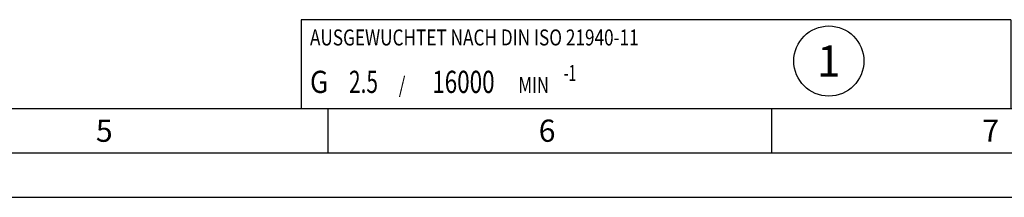
# Model space of a CAD drawing. Units: millimetres. Extents: x 0 to 594, y 0 to 420.
# Drawn here: x 212 to 323, y 0 to 20 of the extents above; entities that cross this region are included whole.
import ezdxf

# ---------------------------------------------------------------- set-up
doc = ezdxf.new("R2010")
doc.units = ezdxf.units.MM
doc.header["$LTSCALE"] = 32.67
for name, color, linetype in [('606400519-000-03-ED1_CL', 7, 'CONTINUOUS'), ('606400519-000-03-ED1_FORMAT', 7, 'CONTINUOUS'), ('606400519-000-03-ED1_REF', 7, 'CONTINUOUS')]:
    doc.layers.add(name, color=color, linetype=linetype)
doc.styles.get("Standard").update_dxf_attribs({"font": 'TXT.SHX', "width": 0.7})

# ---------------------------------------------------------------- blocks, each defined once
blk = doc.blocks.new('BALLOON_BL12', base_point=(303.48, 15.35))
at = {"layer": '606400519-000-03-ED1_REF', "color": 3, "linetype": 'CONTINUOUS'}
blk.add_circle((303.48, 15.35), 3.95, dxfattribs=at)
at = {"layer": '606400519-000-03-ED1_REF', "color": 2, "linetype": 'CONTINUOUS', "insert": (302.15, 17.1), "char_height": 3.5, "width": 4, "attachment_point": 1, "line_spacing_factor": 0.9}
blk.add_mtext('1', dxfattribs=at)
blk = doc.blocks.new('BALANCED_BL13', base_point=(284, 15))
at = {"layer": '606400519-000-03-ED1_CL', "color": 7, "linetype": 'CONTINUOUS'}
for p, q in [((324, 20), (244, 20)), ((244, 20), (244, 10)), ((324, 20), (324, 10)), ((244, 10), (324, 10))]:
    blk.add_line(p, q, dxfattribs=at)
at = {"layer": '606400519-000-03-ED1_CL', "color": 2, "linetype": 'CONTINUOUS'}
for s, height, width, p in [('AUSGEWUCHTET NACH DIN ISO 21940-11', 1.8, 0.789216, (245, 17.1)), ('-1', 1.8, 0.642857, (273.6, 13.1)), ('G ', 2.5, 0.880952, (245, 11.75)), ('2.5', 2.5, 0.690476, (249.4, 11.75)), (' / ', 1.8, 0.777778, (254.58, 11.75)), ('16000', 2.5, 0.742857, (258.78, 11.75)), (' MIN', 1.8, 0.767857, (268.07, 11.75))]:
    blk.add_text(s, height=height, dxfattribs=dict(at, width=width)).set_placement(p)

msp = doc.modelspace()

# ---------------------------------------------------------------- linework, layer by layer
at = {"layer": '606400519-000-03-ED1_FORMAT', "color": 7, "linetype": 'CONTINUOUS'}
msp.add_line((10, 10), (584, 10), dxfattribs=at)
at = {"layer": '606400519-000-03-ED1_FORMAT', "color": 3, "linetype": 'CONTINUOUS'}
for p, q in [((247, 10), (247, 5)), ((297, 10), (297, 5)), ((5, 5), (589, 5)), ((0, 0), (594, 0))]:
    msp.add_line(p, q, dxfattribs=at)

# ---------------------------------------------------------------- block references
at = {"layer": '606400519-000-03-ED1_CL', "color": 3, "linetype": 'CONTINUOUS'}
msp.add_blockref('BALANCED_BL13', (284, 15), dxfattribs=at)
at = {"layer": '606400519-000-03-ED1_REF', "color": 3, "linetype": 'CONTINUOUS'}
msp.add_blockref('BALLOON_BL12', (303.4809, 15.3458), dxfattribs=at)

# ---------------------------------------------------------------- texts
at = {"layer": '606400519-000-03-ED1_FORMAT', "color": 2, "linetype": 'CONTINUOUS', "char_height": 2.5, "attachment_point": 1, "line_spacing_factor": 0.9}
for s, insert, width in [('5', (220.869, 8.75), 3.392857), ('6', (270.7798, 8.75), 3.660714), ('7', (320.7798, 8.75), 3.660714)]:
    msp.add_mtext(s, dxfattribs=dict(at, insert=insert, width=width))

doc.saveas('drawing.dxf')
